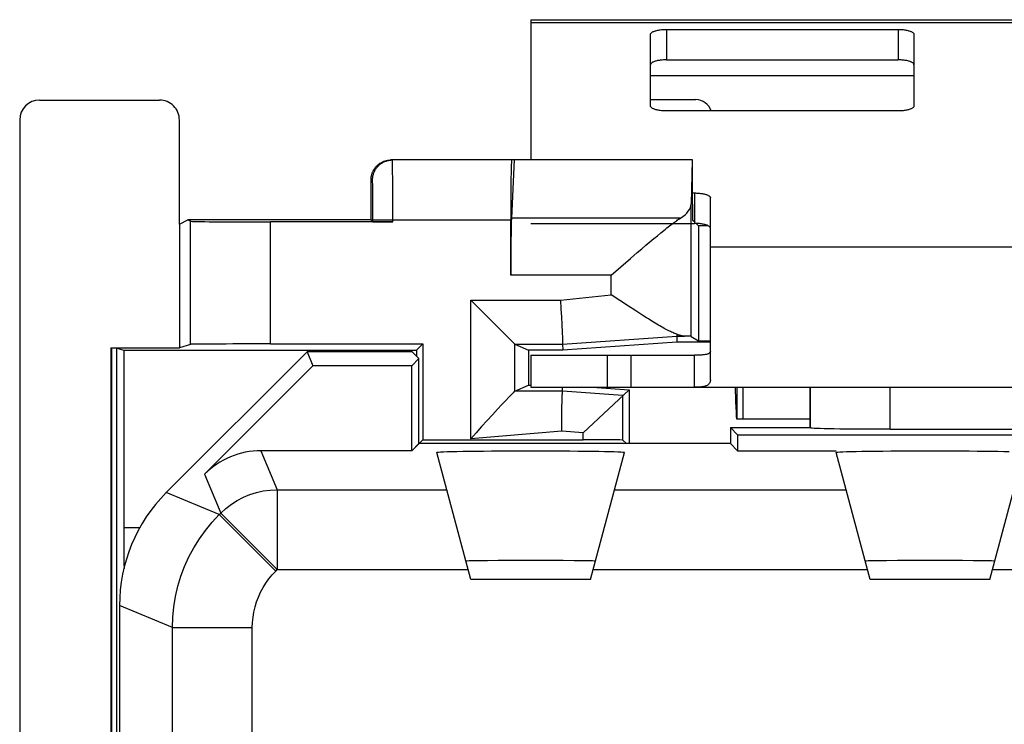
# Model space of a CAD drawing. Units: millimetres. Extents: x -12.4 to 12.4, y -24.4 to 25.6.
# Drawn here: x -12.4 to -0.1, y 16.8 to 25.6 of the extents above; entities that cross this region are included whole.
import ezdxf

# ---------------------------------------------------------------- set-up
doc = ezdxf.new("R2010")
doc.units = ezdxf.units.MM
doc.header["$LTSCALE"] = 15.367
doc.layers.get('0').update_dxf_attribs({"linetype": 'CONTINUOUS'})
for name, color, linetype in [('ASSI', 7, 'CONTINUOUS'), ('DRAFT', 7, 'CONTINUOUS'), ('RACCORDO', 7, 'CONTINUOUS')]:
    doc.layers.add(name, color=color, linetype=linetype)

msp = doc.modelspace()

# ---------------------------------------------------------------- linework, layer by layer
at = {"color": 7, "linetype": 'CONTINUOUS'}
for p, q in [((-6, 25.58), (-6, 23.824)), ((-6, 25.58), (6, 25.58)), ((-3.974, 23.824), (-3.978, 23.824)), ((-3.75, 21.88), (-3.75, 22.736)), ((-6, 21.38), (-6, 20.98)), ((-6, 21.38), (-4.744, 21.38)), ((-4.744, 20.98), (-4.744, 21.38)), ((-4.733, 21.38), (-3.95, 21.38)), ((-6, 20.98), (-3.95, 20.98)), ((-3.43, 20.811), (-3.435, 20.98)), ((-3.418, 20.98), (-3.418, 20.58)), ((-3.339, 20.58), (-3.339, 20.98)), ((-3.427, 20.723), (-3.43, 20.811)), ((-3.425, 20.673), (-3.427, 20.723)), ((-2.5, 20.58), (-3.418, 20.58))]:
    msp.add_line(p, q, dxfattribs=at)
at = {"color": 253, "linetype": 'CONTINUOUS'}
for p, q in [((-6, 25.545), (6, 25.545)), ((-4.5, 24.88), (-1.2, 24.88)), ((-3.75, 22.736), (3.75, 22.736)), ((-5.044, 21.38), (-5.044, 20.98))]:
    msp.add_line(p, q, dxfattribs=at)
at = {"color": 7, "linetype": 'CONTINUOUS'}
msp.add_lwpolyline([(-3.418, 20.58), (-3.419, 20.581), (-3.419, 20.586), (-3.42, 20.593), (-3.421, 20.604), (-3.422, 20.617), (-3.423, 20.633), (-3.424, 20.652), (-3.425, 20.673)], dxfattribs=at)
at = {"layer": 'ASSI', "color": 7, "linetype": 'CONTINUOUS'}
for p, q in [((-3.978, 23.824), (-3.991, 23.275)), ((-10.26, 23.057), (-10.294, 23.074)), ((-4.507, 22.799), (-4.46, 22.839)), ((-4.46, 22.839), (-4.414, 22.876)), ((-4.414, 22.876), (-4.372, 22.911)), ((-4.665, 22.665), (-4.61, 22.712)), ((-4.61, 22.712), (-4.558, 22.757)), ((-4.558, 22.757), (-4.507, 22.799)), ((-4.87, 22.487), (-4.751, 22.591)), ((-4.751, 22.591), (-4.665, 22.665)), ((-4.991, 22.382), (-4.87, 22.487)), ((-4.776, 21.993), (-4.991, 22.135)), ((-4.696, 21.942), (-4.776, 21.993)), ((-4.646, 21.909), (-4.696, 21.942)), ((-4.597, 21.877), (-4.646, 21.909)), ((-4.55, 21.848), (-4.597, 21.877)), ((-3.75, 21.073), (-3.75, 21.88)), ((-4.172, 21.644), (-4.172, 21.627)), ((-3.991, 21.616), (-3.9, 21.562)), ((-10.26, 21.516), (-10.4, 21.474)), ((-9.26, 21.521), (-7.353, 21.521)), ((-8.8, 21.424), (-10.564, 19.66)), ((-8.8, 21.424), (-8.728, 21.249)), ((-7.486, 21.424), (-8.8, 21.424)), ((-7.4, 21.338), (-7.489, 21.249)), ((-7.486, 21.424), (-7.4, 21.338)), ((-7.4, 20.274), (-7.4, 21.338)), ((-3.95, 20.98), (-3.95, 21.38)), ((-10.085, 19.892), (-8.728, 21.249)), ((-7.489, 21.249), (-8.728, 21.249)), ((-7.489, 20.185), (-7.489, 21.249)), ((-3.95, 20.98), (3.95, 20.98)), ((-2.5, 20.98), (-2.5, 20.474)), ((-3.5, 20.474), (-3.5, 20.274)), ((-3.5, 20.474), (-3.411, 20.385)), ((-3.5, 20.474), (-2.5, 20.474)), ((-2.5, 20.474), (-2.5, 20.474)), ((-3.411, 20.385), (-3.411, 20.185)), ((-3.411, 20.385), (3.411, 20.385)), ((-1.5, 20.456), (1.5, 20.456)), ((-7.4, 20.274), (-7.489, 20.185)), ((-3.5, 20.274), (-7.4, 20.274)), ((-3.5, 20.274), (-3.411, 20.185)), ((-7.489, 20.185), (-9.378, 20.185)), ((-6.75, 18.574), (-7.176, 20.163)), ((-5.25, 18.574), (-4.824, 20.163)), ((-3.411, 20.185), (-2.176, 20.185)), ((-1.75, 18.574), (-2.176, 20.163)), ((-0.25, 18.574), (0.176, 20.163)), ((-6.657, 18.807), (-6.742, 18.806)), ((-6.543, 18.808), (-6.657, 18.807)), ((-6.407, 18.809), (-6.543, 18.808)), ((-6.252, 18.81), (-6.407, 18.809)), ((-6, 18.81), (-6.252, 18.81)), ((-5.748, 18.81), (-6, 18.81)), ((-5.593, 18.809), (-5.748, 18.81)), ((-5.457, 18.808), (-5.593, 18.809)), ((-5.343, 18.807), (-5.457, 18.808)), ((-1.657, 18.807), (-1.742, 18.806)), ((-1.543, 18.808), (-1.657, 18.807)), ((-1.407, 18.809), (-1.543, 18.808)), ((-1.252, 18.81), (-1.407, 18.809)), ((-1, 18.81), (-1.252, 18.81)), ((-0.748, 18.81), (-1, 18.81)), ((-0.593, 18.809), (-0.748, 18.81)), ((-0.457, 18.808), (-0.593, 18.809)), ((-0.343, 18.807), (-0.457, 18.808)), ((-5.25, 18.574), (-6.75, 18.574)), ((-0.25, 18.574), (-1.75, 18.574)), ((-11.15, 18.246), (-11.15, -17.098))]:
    msp.add_line(p, q, dxfattribs=at)
at = {"layer": 'ASSI', "color": 253, "linetype": 'CONTINUOUS'}
for p, q in [((-3.991, 21.616), (-3.991, 23.275)), ((-4.125, 23.096), (-6.242, 23.096)), ((-10.26, 21.516), (-10.26, 23.057)), ((-9.26, 21.521), (-9.26, 23.049)), ((-4.991, 22.382), (-6.251, 22.382)), ((-4.991, 22.135), (-4.991, 22.382)), ((-5.627, 22.068), (-4.991, 22.135)), ((-4.171, 21.618), (-4.076, 21.618)), ((-2.5, 20.474), (-2.5, 20.98)), ((-1.5, 20.456), (-1.5, 20.98)), ((-9.378, 20.185), (-9.175, 19.696)), ((-10.085, 19.892), (-9.882, 19.403)), ((-9.901, 19.385), (-10.564, 19.66)), ((-9.175, 19.696), (-9.175, 18.696)), ((-9.175, 19.696), (-7.051, 19.696)), ((-4.949, 19.696), (-2.051, 19.696)), ((-9.901, 19.385), (-9.882, 19.403)), ((-9.901, 19.385), (-9.194, 18.678)), ((-9.882, 19.403), (-9.175, 18.696)), ((-9.194, 18.678), (-9.175, 18.696)), ((-9.175, 18.696), (-6.783, 18.696)), ((-5.217, 18.696), (-1.783, 18.696)), ((-0.217, 18.696), (3.217, 18.696)), ((-10.486, 17.971), (-11.15, 18.246)), ((-10.486, 16.588), (-10.486, 17.971)), ((-10.486, 17.971), (-9.487, 17.971)), ((-9.487, 16.32), (-9.487, 17.971))]:
    msp.add_line(p, q, dxfattribs=at)
at = {"layer": 'ASSI', "color": 7, "linetype": 'CONTINUOUS'}
for points in [[(-4.372, 22.911), (-4.332, 22.943), (-4.313, 22.958), (-4.295, 22.973), (-4.278, 22.986), (-4.261, 22.999), (-4.245, 23.012), (-4.229, 23.023), (-4.214, 23.035), (-4.199, 23.045), (-4.186, 23.055), (-4.172, 23.064), (-4.16, 23.073), (-4.148, 23.081), (-4.136, 23.089), (-4.125, 23.096)], [(-4.483, 21.806), (-4.527, 21.834), (-4.55, 21.848)], [(-4.172, 21.644), (-4.184, 21.648), (-4.196, 21.653), (-4.209, 21.658), (-4.222, 21.664), (-4.236, 21.67), (-4.25, 21.676), (-4.264, 21.683), (-4.28, 21.691), (-4.295, 21.699), (-4.312, 21.707), (-4.328, 21.716), (-4.346, 21.726), (-4.364, 21.736), (-4.382, 21.747), (-4.401, 21.758), (-4.421, 21.769), (-4.441, 21.781), (-4.462, 21.794), (-4.483, 21.806)], [(-4.076, 21.618), (-4.083, 21.618), (-4.09, 21.619), (-4.097, 21.62), (-4.105, 21.621), (-4.112, 21.623), (-4.12, 21.625), (-4.128, 21.627), (-4.137, 21.63), (-4.145, 21.633), (-4.154, 21.636), (-4.163, 21.64), (-4.172, 21.644)], [(-4.172, 21.627), (-4.171, 21.619), (-4.171, 21.618), (-4.171, 21.618)], [(-3.75, 21.432), (-3.75, 21.427), (-3.751, 21.423), (-3.752, 21.419), (-3.754, 21.415), (-3.757, 21.412), (-3.76, 21.408), (-3.764, 21.405), (-3.768, 21.402), (-3.773, 21.399), (-3.779, 21.397), (-3.785, 21.394), (-3.792, 21.392), (-3.8, 21.39), (-3.808, 21.388), (-3.817, 21.387), (-3.827, 21.385), (-3.838, 21.384), (-3.85, 21.383), (-3.863, 21.382), (-3.877, 21.381), (-3.893, 21.38), (-3.911, 21.38), (-3.93, 21.38), (-3.95, 21.38)], [(-3.75, 21.073), (-3.75, 21.065), (-3.751, 21.058), (-3.752, 21.051), (-3.754, 21.044), (-3.757, 21.037), (-3.76, 21.031), (-3.764, 21.025), (-3.768, 21.02), (-3.773, 21.015), (-3.779, 21.01), (-3.785, 21.006), (-3.792, 21.002), (-3.8, 20.998), (-3.808, 20.995), (-3.817, 20.992), (-3.827, 20.99), (-3.838, 20.987), (-3.85, 20.985), (-3.863, 20.984), (-3.877, 20.982), (-3.893, 20.981), (-3.911, 20.98), (-3.93, 20.98), (-3.95, 20.98)], [(-7.176, 20.163), (-7.171, 20.165), (-7.155, 20.167), (-7.129, 20.169), (-7.093, 20.171), (-7.047, 20.173), (-6.991, 20.174), (-6.926, 20.176), (-6.852, 20.177), (-6.772, 20.179), (-6.684, 20.18), (-6.59, 20.181), (-6.491, 20.182), (-6.386, 20.183), (-6.277, 20.183), (-6.167, 20.183), (-6.056, 20.184), (-5.944, 20.184), (-5.833, 20.183), (-5.723, 20.183), (-5.614, 20.183), (-5.509, 20.182), (-5.41, 20.181), (-5.316, 20.18), (-5.228, 20.179), (-5.148, 20.177), (-5.074, 20.176), (-5.009, 20.174), (-4.953, 20.173), (-4.907, 20.171), (-4.871, 20.169), (-4.845, 20.167), (-4.829, 20.165), (-4.824, 20.163)], [(-2.176, 20.163), (-2.171, 20.165), (-2.155, 20.167), (-2.129, 20.169), (-2.093, 20.171), (-2.047, 20.173), (-1.991, 20.174), (-1.926, 20.176), (-1.852, 20.177), (-1.772, 20.179), (-1.684, 20.18), (-1.59, 20.181), (-1.491, 20.182), (-1.386, 20.183), (-1.277, 20.183), (-1.167, 20.183), (-1.056, 20.184), (-0.944, 20.184), (-0.833, 20.183), (-0.723, 20.183), (-0.614, 20.183), (-0.509, 20.182), (-0.41, 20.181), (-0.316, 20.18), (-0.228, 20.179), (-0.148, 20.177), (-0.074, 20.176), (-0.009, 20.174)], [(-6.742, 18.806), (-6.772, 18.805), (-6.794, 18.804), (-6.807, 18.804), (-6.811, 18.803)], [(-5.189, 18.803), (-5.193, 18.804), (-5.206, 18.804), (-5.228, 18.805), (-5.258, 18.806), (-5.343, 18.807)], [(-1.742, 18.806), (-1.772, 18.805), (-1.794, 18.804), (-1.807, 18.804), (-1.811, 18.803)], [(-0.189, 18.803), (-0.193, 18.804), (-0.206, 18.804), (-0.228, 18.805), (-0.258, 18.806), (-0.343, 18.807)]]:
    msp.add_lwpolyline(points, dxfattribs=at)
at = {"layer": 'ASSI', "color": 253, "linetype": 'CONTINUOUS'}
for points in [[(-9.882, 19.403), (-9.818, 19.462), (-9.749, 19.515), (-9.675, 19.562), (-9.598, 19.602), (-9.517, 19.636), (-9.434, 19.662), (-9.349, 19.681), (-9.263, 19.692), (-9.175, 19.696)], [(-10.486, 17.971), (-10.482, 18.102), (-10.469, 18.232), (-10.448, 18.361), (-10.418, 18.488), (-10.38, 18.614), (-10.334, 18.736), (-10.28, 18.855), (-10.218, 18.971), (-10.149, 19.082), (-10.073, 19.188), (-9.99, 19.289), (-9.901, 19.385)], [(-9.487, 17.971), (-9.484, 18.036), (-9.478, 18.101), (-9.467, 18.165), (-9.453, 18.229), (-9.433, 18.292), (-9.41, 18.353), (-9.383, 18.413), (-9.352, 18.471), (-9.318, 18.527), (-9.28, 18.579), (-9.239, 18.63), (-9.194, 18.678)]]:
    msp.add_lwpolyline(points, dxfattribs=at)
at = {"layer": 'ASSI', "color": 7, "linetype": 'CONTINUOUS'}
for centre, major_axis, ratio, start_param, end_param in [((-4.991, 23.278), (1, 0), 0.36397, -0.523524, -0.008928), ((-9.26, 23.057), (1, 0), 0.008727, -3.124139, -1.570796), ((-4.991, 21.616), (1, 0), 0.005236, 0.008928, 0.414947), ((-9.26, 21.516), (1, 0), 0.005236, 1.570796, 3.124139), ((-1.5, 20.474), (1, 0), 0.017455, -3.124139, -1.570796), ((-9.378, 19.185), (-0.383, 0.924), 0.999822, -0.392636, 0.392636), ((-9.15, 18.245), (1.848, -0.766), 0.999822, 2.748957, 3.534229)]:
    msp.add_ellipse(centre, major_axis=major_axis, ratio=ratio, start_param=start_param, end_param=end_param, dxfattribs=at)
at = {"layer": 'DRAFT', "color": 7, "linetype": 'CONTINUOUS'}
for p, q in [((-3.978, 23.824), (-6.207, 23.824)), ((-10.4, 23.021), (-10.294, 23.074)), ((-8, 23.074), (-10.294, 23.074)), ((-10.4, 23.021), (-10.4, 21.474)), ((-3.9, 23.001), (-3.9, 21.562)), ((-3.781, 23.001), (-3.9, 23.001)), ((-11.259, 21.474), (-11.259, -20.326)), ((-11.259, 21.474), (-11.25, 21.469)), ((-11.259, 21.474), (-10.4, 21.474)), ((-11.25, 21.469), (-11.25, -20.321)), ((-11.183, 21.469), (-11.25, 21.469)), ((-11.183, 21.469), (-11.095, 21.443)), ((-7.353, 21.521), (-7.431, 21.443)), ((-7.353, 21.521), (-7.353, 20.321)), ((-4.169, 21.543), (-5.599, 21.443)), ((-3.75, 21.543), (-4.169, 21.543)), ((-3.9, 21.562), (-3.75, 21.562)), ((-11.095, 21.443), (-7.431, 21.443)), ((-8.8, 21.424), (-8.728, 21.249)), ((-7.486, 21.424), (-8.8, 21.424)), ((-7.4, 21.338), (-7.489, 21.249)), ((-7.486, 21.424), (-7.4, 21.338)), ((-7.431, 21.443), (-7.431, 21.37)), ((-7.4, 20.274), (-7.4, 21.338)), ((-6.029, 21.443), (-6.029, 21.005)), ((-5.599, 21.443), (-6.029, 21.443)), ((-7.489, 21.249), (-8.728, 21.249)), ((-7.489, 20.185), (-7.489, 21.249)), ((-6.029, 21.005), (-6, 21.005)), ((-5.232, 20.98), (-4.769, 20.947)), ((-4.769, 20.947), (-4.769, 20.274)), ((-3.5, 20.474), (-3.5, 20.274)), ((-3.5, 20.474), (-3.411, 20.385)), ((-3.5, 20.474), (-2.5, 20.474)), ((-3.411, 20.385), (-3.411, 20.185)), ((-3.411, 20.385), (3.411, 20.385)), ((-7.353, 20.321), (-7.489, 20.185)), ((-3.5, 20.274), (-7.4, 20.274)), ((-3.5, 20.274), (-3.411, 20.185)), ((-3.411, 20.185), (-2.176, 20.185)), ((-5.25, 18.574), (-6.75, 18.574)), ((-0.25, 18.574), (-1.75, 18.574))]:
    msp.add_line(p, q, dxfattribs=at)
at = {"layer": 'RACCORDO', "color": 253, "linetype": 'CONTINUOUS'}
for p, q in [((-4.3, 25.458), (-4.3, 25.077)), ((-1.4, 25.458), (-1.4, 25.077)), ((-7.73, 23.804), (-7.73, 23.813)), ((-7.73, 23.792), (-7.73, 23.804)), ((-7.73, 23.771), (-7.73, 23.792)), ((-7.729, 23.712), (-7.73, 23.771)), ((-7.728, 23.556), (-7.729, 23.712)), ((-7.981, 23.574), (-8, 23.574)), ((-7.98, 23.553), (-7.98, 23.56)), ((-7.98, 23.544), (-7.98, 23.553)), ((-7.728, 23.468), (-7.728, 23.556)), ((-7.979, 23.527), (-7.98, 23.544)), ((-7.979, 23.499), (-7.979, 23.527)), ((-7.978, 23.438), (-7.979, 23.499)), ((-7.977, 23.311), (-7.978, 23.438)), ((-7.727, 23.074), (-7.728, 23.468)), ((-3.95, 23.411), (-3.95, 23.03)), ((-7.977, 23.051), (-7.977, 23.074)), ((-7.977, 23.074), (-6.251, 23.074)), ((-7.727, 23.049), (-7.727, 23.074)), ((-6.75, 20.335), (-6.75, 22.068)), ((-6.75, 22.068), (-5.627, 22.068)), ((-5.602, 21.518), (-4.171, 21.618)), ((-6.2, 20.93), (-6.2, 21.518)), ((-6.2, 21.518), (-5.602, 21.518)), ((-2.5, 20.474), (-2.5, 20.98)), ((-1.5, 20.456), (-1.5, 20.98)), ((-5.602, 20.929), (-6.2, 20.93)), ((-4.845, 20.876), (-5.602, 20.929)), ((-4.845, 20.318), (-4.845, 20.876)), ((-5.61, 20.429), (-6.75, 20.335)), ((-5.345, 20.41), (-5.61, 20.429)), ((-5.345, 20.321), (-5.345, 20.41)), ((-9.378, 20.185), (-9.175, 19.696)), ((-10.085, 19.892), (-9.882, 19.403)), ((-9.901, 19.385), (-10.564, 19.66)), ((-9.175, 19.696), (-9.175, 18.696)), ((-9.175, 19.696), (-7.051, 19.696)), ((-4.949, 19.696), (-2.051, 19.696)), ((-9.901, 19.385), (-9.882, 19.403)), ((-9.901, 19.385), (-9.194, 18.678)), ((-9.882, 19.403), (-9.175, 18.696)), ((-10.897, 19.218), (-11.095, 19.218)), ((-9.194, 18.678), (-9.175, 18.696)), ((-9.175, 18.696), (-6.783, 18.696)), ((-5.217, 18.696), (-1.783, 18.696)), ((-0.217, 18.696), (3.217, 18.696)), ((-10.486, 17.971), (-11.15, 18.246)), ((-10.486, 16.588), (-10.486, 17.971)), ((-10.486, 17.971), (-9.487, 17.971)), ((-9.487, 16.32), (-9.487, 17.971))]:
    msp.add_line(p, q, dxfattribs=at)
at = {"layer": 'RACCORDO', "color": 7, "linetype": 'CONTINUOUS'}
for p, q in [((-4.3, 25.458), (-1.4, 25.458)), ((-4.5, 24.5), (-4.5, 25.396)), ((-1.2, 25.396), (-1.2, 24.5)), ((-4.3, 25.077), (-1.4, 25.077)), ((-12.15, 24.574), (-10.65, 24.574)), ((-4.5, 24.58), (-3.933, 24.58)), ((-1.4, 24.438), (-4.3, 24.438)), ((-12.4, 24.324), (-12.4, -23.176)), ((-10.4, 23.021), (-10.4, 24.324)), ((-6.207, 23.824), (-7.75, 23.824)), ((-6.207, 23.824), (-6.242, 23.096)), ((-3.974, 23.272), (-3.974, 23.824)), ((-8, 23.074), (-8, 23.574)), ((-3.974, 23.411), (-3.95, 23.411)), ((-3.75, 22.736), (-3.75, 23.349)), ((-7.977, 23.051), (-8, 23.074)), ((-6.251, 22.382), (-6.251, 23.074)), ((-3.94, 23.041), (-3.972, 23.072)), ((-7.727, 23.049), (-9.26, 23.049)), ((-6, 23.03), (-3.95, 23.03)), ((-3.9, 23.001), (-3.929, 23.03)), ((-6.2, 21.518), (-6.75, 22.068)), ((-5.627, 22.068), (-5.621, 21.961)), ((-5.621, 21.961), (-5.616, 21.858)), ((-5.616, 21.858), (-5.611, 21.764)), ((-5.611, 21.764), (-5.607, 21.668)), ((-5.607, 21.668), (-5.604, 21.593)), ((-5.604, 21.593), (-5.603, 21.554)), ((-4.171, 21.618), (-4.169, 21.543)), ((-11.183, 16.277), (-11.183, 21.469)), ((-6.2, 21.518), (-6.029, 21.443)), ((-5.603, 21.554), (-5.602, 21.533)), ((-5.602, 21.533), (-5.602, 21.521)), ((-5.602, 21.518), (-5.599, 21.443)), ((-11.095, 21.443), (-11.095, 19.218)), ((-8.8, 21.424), (-10.564, 19.66)), ((-10.085, 19.892), (-8.728, 21.249)), ((-6.2, 20.93), (-6.029, 21.005)), ((-5.602, 20.929), (-5.6, 20.98)), ((-2.5, 20.98), (-2.5, 20.474)), ((-6.274, 20.854), (-6.312, 20.814)), ((-6.246, 20.883), (-6.274, 20.854)), ((-6.22, 20.909), (-6.246, 20.883)), ((-6.202, 20.928), (-6.203, 20.927)), ((-5.607, 20.835), (-5.606, 20.853)), ((-5.606, 20.853), (-5.605, 20.87)), ((-5.605, 20.884), (-5.604, 20.897)), ((-5.605, 20.87), (-5.605, 20.884)), ((-5.345, 20.41), (-4.769, 20.947)), ((-6.361, 20.762), (-6.415, 20.704)), ((-6.312, 20.814), (-6.361, 20.762)), ((-5.609, 20.746), (-5.608, 20.782)), ((-5.609, 20.706), (-5.609, 20.746)), ((-5.608, 20.782), (-5.607, 20.815)), ((-5.607, 20.815), (-5.607, 20.835)), ((-6.479, 20.635), (-6.546, 20.562)), ((-6.415, 20.704), (-6.479, 20.635)), ((-5.61, 20.649), (-5.609, 20.706)), ((-5.61, 20.589), (-5.61, 20.649)), ((-6.615, 20.486), (-6.683, 20.41)), ((-6.546, 20.562), (-6.615, 20.486)), ((-5.61, 20.558), (-5.61, 20.589)), ((-5.61, 20.494), (-5.61, 20.558)), ((-5.61, 20.429), (-5.61, 20.494)), ((-2.5, 20.474), (-2.5, 20.474)), ((-6.683, 20.41), (-6.75, 20.335)), ((-1.5, 20.456), (1.5, 20.456)), ((-7.353, 20.321), (-5.345, 20.321)), ((-4.8, 20.274), (-4.845, 20.318)), ((-7.489, 20.185), (-9.378, 20.185)), ((-6.75, 18.574), (-7.176, 20.163)), ((-5.25, 18.574), (-4.824, 20.163)), ((-1.75, 18.574), (-2.176, 20.163)), ((-0.25, 18.574), (0.176, 20.163)), ((-6.657, 18.807), (-6.742, 18.806)), ((-6.543, 18.808), (-6.657, 18.807)), ((-6.407, 18.809), (-6.543, 18.808)), ((-6.252, 18.81), (-6.407, 18.809)), ((-6, 18.81), (-6.252, 18.81)), ((-5.748, 18.81), (-6, 18.81)), ((-5.593, 18.809), (-5.748, 18.81)), ((-5.457, 18.808), (-5.593, 18.809)), ((-5.343, 18.807), (-5.457, 18.808)), ((-1.657, 18.807), (-1.742, 18.806)), ((-1.543, 18.808), (-1.657, 18.807)), ((-1.407, 18.809), (-1.543, 18.808)), ((-1.252, 18.81), (-1.407, 18.809)), ((-1, 18.81), (-1.252, 18.81)), ((-0.748, 18.81), (-1, 18.81)), ((-0.593, 18.809), (-0.748, 18.81)), ((-0.457, 18.808), (-0.593, 18.809)), ((-0.343, 18.807), (-0.457, 18.808)), ((-11.15, 18.246), (-11.15, -17.098))]:
    msp.add_line(p, q, dxfattribs=at)
for points in [[(-4.5, 25.396), (-4.5, 25.4), (-4.498, 25.404), (-4.496, 25.408), (-4.493, 25.412), (-4.489, 25.416), (-4.485, 25.42), (-4.479, 25.423), (-4.473, 25.427), (-4.466, 25.43), (-4.459, 25.434), (-4.45, 25.437), (-4.441, 25.44), (-4.432, 25.442), (-4.422, 25.445), (-4.411, 25.447), (-4.4, 25.45), (-4.388, 25.451), (-4.377, 25.453), (-4.364, 25.455), (-4.352, 25.456), (-4.339, 25.457), (-4.326, 25.457), (-4.313, 25.458), (-4.3, 25.458)], [(-1.4, 25.458), (-1.387, 25.458), (-1.374, 25.457), (-1.361, 25.457), (-1.348, 25.456), (-1.336, 25.455), (-1.323, 25.453), (-1.312, 25.451), (-1.3, 25.45), (-1.289, 25.447), (-1.278, 25.445), (-1.268, 25.442), (-1.259, 25.44), (-1.25, 25.437), (-1.241, 25.434), (-1.234, 25.43), (-1.227, 25.427), (-1.221, 25.423), (-1.215, 25.42), (-1.211, 25.416), (-1.207, 25.412), (-1.204, 25.408), (-1.202, 25.404), (-1.2, 25.4), (-1.2, 25.396)], [(-4.3, 25.077), (-4.313, 25.077), (-4.326, 25.077), (-4.339, 25.076), (-4.352, 25.075), (-4.364, 25.074), (-4.377, 25.073), (-4.388, 25.071), (-4.4, 25.069), (-4.411, 25.067), (-4.422, 25.065), (-4.432, 25.062), (-4.441, 25.059), (-4.45, 25.056), (-4.459, 25.053), (-4.466, 25.05), (-4.473, 25.047), (-4.479, 25.043), (-4.485, 25.039), (-4.489, 25.035), (-4.493, 25.032), (-4.496, 25.028), (-4.498, 25.024), (-4.5, 25.02), (-4.5, 25.016)], [(-1.2, 25.016), (-1.2, 25.02), (-1.202, 25.024), (-1.204, 25.028), (-1.207, 25.032), (-1.211, 25.035), (-1.215, 25.039), (-1.221, 25.043), (-1.227, 25.047), (-1.234, 25.05), (-1.241, 25.053), (-1.25, 25.056), (-1.259, 25.059), (-1.268, 25.062), (-1.278, 25.065), (-1.289, 25.067), (-1.3, 25.069), (-1.312, 25.071), (-1.323, 25.073), (-1.336, 25.074), (-1.348, 25.075), (-1.361, 25.076), (-1.374, 25.077), (-1.387, 25.077), (-1.4, 25.077)], [(-4.3, 24.438), (-4.313, 24.438), (-4.326, 24.439), (-4.339, 24.439), (-4.352, 24.44), (-4.364, 24.441), (-4.377, 24.443), (-4.388, 24.444), (-4.4, 24.446), (-4.411, 24.449), (-4.422, 24.451), (-4.432, 24.453), (-4.441, 24.456), (-4.45, 24.459), (-4.459, 24.462), (-4.466, 24.466), (-4.473, 24.469), (-4.479, 24.473), (-4.485, 24.476), (-4.489, 24.48), (-4.493, 24.484), (-4.496, 24.488), (-4.498, 24.492), (-4.5, 24.496), (-4.5, 24.5)], [(-1.2, 24.5), (-1.2, 24.496), (-1.202, 24.492), (-1.204, 24.488), (-1.207, 24.484), (-1.211, 24.48), (-1.215, 24.476), (-1.221, 24.473), (-1.227, 24.469), (-1.234, 24.466), (-1.241, 24.462), (-1.25, 24.459), (-1.259, 24.456), (-1.268, 24.453), (-1.278, 24.451), (-1.289, 24.449), (-1.3, 24.446), (-1.312, 24.444), (-1.323, 24.443), (-1.336, 24.441), (-1.348, 24.44), (-1.361, 24.439), (-1.374, 24.439), (-1.387, 24.438), (-1.4, 24.438)], [(-8, 23.574), (-8, 23.582), (-7.999, 23.59), (-7.999, 23.598), (-7.998, 23.607), (-7.997, 23.615), (-7.995, 23.623), (-7.993, 23.631), (-7.991, 23.639), (-7.989, 23.646), (-7.987, 23.654), (-7.984, 23.662), (-7.981, 23.67), (-7.978, 23.677), (-7.974, 23.684), (-7.97, 23.692), (-7.967, 23.699), (-7.962, 23.706), (-7.958, 23.713), (-7.953, 23.72), (-7.948, 23.726), (-7.943, 23.733), (-7.938, 23.739), (-7.932, 23.745), (-7.927, 23.751), (-7.921, 23.756), (-7.915, 23.762), (-7.909, 23.767), (-7.902, 23.772), (-7.896, 23.777), (-7.889, 23.782), (-7.882, 23.786), (-7.875, 23.79), (-7.868, 23.794), (-7.861, 23.798), (-7.853, 23.802), (-7.846, 23.805), (-7.838, 23.808), (-7.83, 23.811), (-7.823, 23.813), (-7.815, 23.815), (-7.807, 23.817), (-7.799, 23.819), (-7.791, 23.821), (-7.783, 23.822), (-7.774, 23.823), (-7.766, 23.823), (-7.758, 23.824), (-7.75, 23.824)], [(-3.95, 23.411), (-3.937, 23.411), (-3.924, 23.41), (-3.911, 23.41), (-3.898, 23.409), (-3.886, 23.408), (-3.873, 23.406), (-3.862, 23.404), (-3.85, 23.403), (-3.839, 23.4), (-3.828, 23.398), (-3.818, 23.396), (-3.809, 23.393), (-3.8, 23.39), (-3.791, 23.387), (-3.784, 23.383), (-3.777, 23.38), (-3.771, 23.376), (-3.765, 23.373), (-3.761, 23.369), (-3.757, 23.365), (-3.754, 23.361), (-3.752, 23.357), (-3.75, 23.353), (-3.75, 23.349)], [(-3.75, 22.969), (-3.75, 22.973), (-3.752, 22.977), (-3.754, 22.981), (-3.757, 22.985), (-3.761, 22.988), (-3.765, 22.992), (-3.771, 22.996), (-3.777, 23), (-3.784, 23.003), (-3.791, 23.006), (-3.8, 23.009), (-3.809, 23.012), (-3.818, 23.015), (-3.828, 23.018), (-3.839, 23.02), (-3.85, 23.022), (-3.862, 23.024), (-3.873, 23.026), (-3.886, 23.027), (-3.898, 23.028), (-3.911, 23.029), (-3.924, 23.03), (-3.937, 23.03), (-3.95, 23.03)], [(-5.602, 21.521), (-5.602, 21.519), (-5.602, 21.518)], [(-6.203, 20.927), (-6.206, 20.924), (-6.22, 20.909)], [(-6.2, 20.93), (-6.201, 20.929), (-6.202, 20.928)], [(-5.604, 20.897), (-5.603, 20.907), (-5.603, 20.912)], [(-5.603, 20.912), (-5.602, 20.919), (-5.602, 20.922)], [(-5.602, 20.922), (-5.602, 20.927), (-5.602, 20.928), (-5.602, 20.929), (-5.602, 20.929)], [(-7.176, 20.163), (-7.171, 20.165), (-7.155, 20.167), (-7.129, 20.169), (-7.093, 20.171), (-7.047, 20.173), (-6.991, 20.174), (-6.926, 20.176), (-6.852, 20.177), (-6.772, 20.179), (-6.684, 20.18), (-6.59, 20.181), (-6.491, 20.182), (-6.386, 20.183), (-6.277, 20.183), (-6.167, 20.183), (-6.056, 20.184), (-5.944, 20.184), (-5.833, 20.183), (-5.723, 20.183), (-5.614, 20.183), (-5.509, 20.182), (-5.41, 20.181), (-5.316, 20.18), (-5.228, 20.179), (-5.148, 20.177), (-5.074, 20.176), (-5.009, 20.174), (-4.953, 20.173), (-4.907, 20.171), (-4.871, 20.169), (-4.845, 20.167), (-4.829, 20.165), (-4.824, 20.163)], [(-2.176, 20.163), (-2.171, 20.165), (-2.155, 20.167), (-2.129, 20.169), (-2.093, 20.171), (-2.047, 20.173), (-1.991, 20.174), (-1.926, 20.176), (-1.852, 20.177), (-1.772, 20.179), (-1.684, 20.18), (-1.59, 20.181), (-1.491, 20.182), (-1.386, 20.183), (-1.277, 20.183), (-1.167, 20.183), (-1.056, 20.184), (-0.944, 20.184), (-0.833, 20.183), (-0.723, 20.183), (-0.614, 20.183), (-0.509, 20.182), (-0.41, 20.181), (-0.316, 20.18), (-0.228, 20.179), (-0.148, 20.177), (-0.074, 20.176), (-0.009, 20.174)], [(-6.742, 18.806), (-6.772, 18.805), (-6.794, 18.804), (-6.807, 18.804), (-6.811, 18.803)], [(-5.189, 18.803), (-5.193, 18.804), (-5.206, 18.804), (-5.228, 18.805), (-5.258, 18.806), (-5.343, 18.807)], [(-1.742, 18.806), (-1.772, 18.805), (-1.794, 18.804), (-1.807, 18.804), (-1.811, 18.803)], [(-0.189, 18.803), (-0.193, 18.804), (-0.206, 18.804), (-0.228, 18.805), (-0.258, 18.806), (-0.343, 18.807)]]:
    msp.add_lwpolyline(points, dxfattribs=at)
at = {"layer": 'RACCORDO', "color": 253, "linetype": 'CONTINUOUS'}
for points in [[(-7.981, 23.574), (-7.981, 23.584), (-7.98, 23.594), (-7.979, 23.604), (-7.978, 23.614), (-7.976, 23.624), (-7.974, 23.634), (-7.971, 23.643), (-7.968, 23.653), (-7.965, 23.663), (-7.961, 23.672), (-7.957, 23.681), (-7.953, 23.69), (-7.948, 23.699), (-7.943, 23.708), (-7.937, 23.716), (-7.931, 23.724), (-7.925, 23.732), (-7.918, 23.74), (-7.912, 23.747), (-7.904, 23.754), (-7.897, 23.761), (-7.889, 23.768), (-7.881, 23.774), (-7.873, 23.78), (-7.865, 23.785), (-7.856, 23.79), (-7.847, 23.795), (-7.838, 23.8), (-7.829, 23.804), (-7.82, 23.808), (-7.81, 23.811), (-7.801, 23.814), (-7.791, 23.817), (-7.781, 23.819), (-7.771, 23.821), (-7.761, 23.822), (-7.751, 23.823), (-7.741, 23.824), (-7.731, 23.824)], [(-7.73, 23.813), (-7.731, 23.816), (-7.731, 23.819), (-7.731, 23.821), (-7.731, 23.823), (-7.731, 23.824), (-7.731, 23.824)], [(-7.98, 23.56), (-7.98, 23.564), (-7.98, 23.566), (-7.981, 23.569), (-7.981, 23.571), (-7.981, 23.572), (-7.981, 23.573), (-7.981, 23.574), (-7.981, 23.574)], [(-7.977, 23.074), (-7.977, 23.088), (-7.977, 23.311)], [(-9.882, 19.403), (-9.818, 19.462), (-9.749, 19.515), (-9.675, 19.562), (-9.598, 19.602), (-9.517, 19.636), (-9.434, 19.662), (-9.349, 19.681), (-9.263, 19.692), (-9.175, 19.696)], [(-10.486, 17.971), (-10.482, 18.102), (-10.469, 18.232), (-10.448, 18.361), (-10.418, 18.488), (-10.38, 18.614), (-10.334, 18.736), (-10.28, 18.855), (-10.218, 18.971), (-10.149, 19.082), (-10.073, 19.188), (-9.99, 19.289), (-9.901, 19.385)], [(-9.487, 17.971), (-9.484, 18.036), (-9.478, 18.101), (-9.467, 18.165), (-9.453, 18.229), (-9.433, 18.292), (-9.41, 18.353), (-9.383, 18.413), (-9.352, 18.471), (-9.318, 18.527), (-9.28, 18.579), (-9.239, 18.63), (-9.194, 18.678)]]:
    msp.add_lwpolyline(points, dxfattribs=at)
at = {"layer": 'RACCORDO', "color": 7, "linetype": 'CONTINUOUS'}
msp.add_arc((-3.933, 24.38), 0.2, 16.9854, 90, dxfattribs=at)
for centre, major_axis, ratio, start_param, end_param in [((-12.15, 24.324), (-0.25, 0), 0.999848, -1.570796, 0), ((-10.65, 24.324), (-0.25, 0), 0.999848, -3.141593, -1.570796), ((-6.238, 23.074), (0, 0.75), 0.017455, 0, 1.570796), ((-3.972, 23.272), (0, 0.2), 0.008929, -4.712389, -3.150319), ((-6.237, 22.382), (0, 0.76), 0.017455, 0.349066, 1.570796), ((-7.727, 23.051), (0.25, 0), 0.008727, -3.132866, -1.570796), ((-6.2, 22.068), (0, 0.55), 0.011869, -3.153461, -3.146829), ((-6.2, 20.376), (0, 0.553), 0.011857, 0.00523, 0.010866), ((-1.5, 20.474), (1, 0), 0.017455, -3.124139, -1.570796), ((-5.345, 20.318), (0.5, 0), 0.005236, 0.005236, 1.570796), ((-9.378, 19.185), (-0.383, 0.924), 0.999822, -0.392636, 0.392636), ((-9.15, 18.245), (1.848, -0.766), 0.999822, 2.748957, 3.534229), ((-11.069, 19.218), (0, 1.5), 0.017455, -4.712389, -4.368552)]:
    msp.add_ellipse(centre, major_axis=major_axis, ratio=ratio, start_param=start_param, end_param=end_param, dxfattribs=at)

doc.saveas('drawing.dxf')
